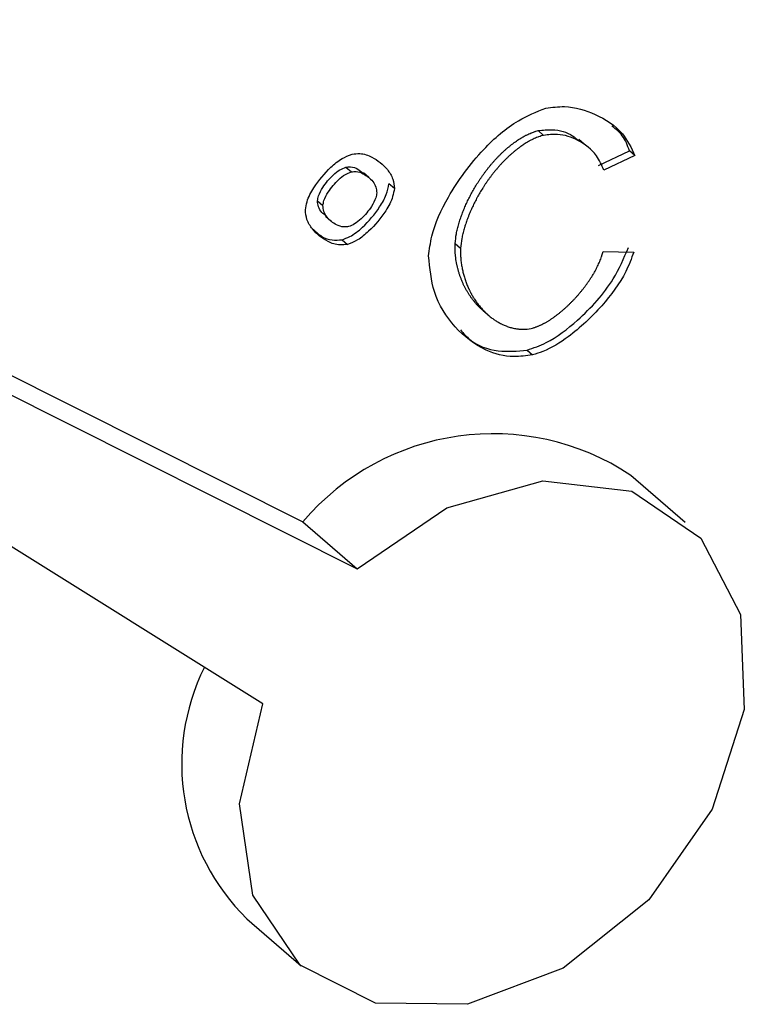
# Model space of a CAD drawing. Extents: x 14.6 to 27.5, y 3.6 to 14.7.
# Drawn here: x 18.4 to 18.4, y 8.1 to 8.1 of the extents above; entities that cross this region are included whole.
import ezdxf

# ---------------------------------------------------------------- set-up
doc = ezdxf.new("R2010")
doc.units = 0
doc.header["$LTSCALE"] = 0.2
doc.header["$MEASUREMENT"] = 0
doc.linetypes.add('SLD-SOLID', pattern=[0])
doc.layers.get('0').update_dxf_attribs({"linetype": 'CONTINUOUS'})

# ---------------------------------------------------------------- blocks, each defined once
blk = doc.blocks.new('A$C6D6E6B77')
at = {"color": 7, "linetype": 'SLD-SOLID'}
for p, q in [((2.263321390385158, 4.484437805985333), (2.293554285743085, 4.469276618852355)), ((2.264051392997473, 4.483473716715146), (2.295194705280494, 4.4678559738601)), ((2.292341793672634, 4.463781113968988), (2.263058621663589, 4.482051723817438)), ((2.300660759318276, 4.481087095530857), (2.300824801272029, 4.480945031031631)), ((2.302049819734236, 4.480674648373796), (2.301885777780498, 4.480816712873022)), ((2.30248135543107, 4.480032371995112), (2.303417449574155, 4.480476119353249)), ((2.303581491527893, 4.480334054854023), (2.303417449574155, 4.480476119353249)), ((2.303581491527893, 4.480334054854023), (2.302645397384822, 4.479890307495886)), ((2.294851808113464, 4.47998382378038), (2.295015850067202, 4.479841759281154)), ((2.295547989457702, 4.47967039084282), (2.295383947503964, 4.479812455342046)), ((2.296314474022552, 4.479335793642669), (2.296150432068814, 4.479477858141895)), ((2.293993152942434, 4.478967467067445), (2.294157194896172, 4.478825402568219)), ((2.294230290230246, 4.478502800869837), (2.294394332183998, 4.478360736370611)), ((2.294734039631152, 4.477792829429958), (2.29489808158489, 4.477650764930736)), ((2.298151870256447, 4.47767981965303), (2.298315912210185, 4.477537755153804)), ((2.302621119555639, 4.477439520244211), (2.30354949712509, 4.47742062445289)), ((2.29898474381379, 4.475662951510653), (2.299148785767528, 4.475520887011427)), ((2.300325983036899, 4.474458861094572), (2.300490024990623, 4.474316796595346)), ((2.3050997668837, 4.469257306058868), (2.303459347346305, 4.470677951051123)), ((2.293554285743085, 4.469276618852355), (2.295194705280494, 4.4678559738601)), ((2.291861155292366, 4.457285512442212), (2.293501574829762, 4.455864867449957))]:
    blk.add_line(p, q, dxfattribs=at)
at = {"color": 7, "linetype": 'SLD-SOLID', "flags": 128}
blk.add_lwpolyline([(2.295194705280494, 4.4678559738601), (2.297897064874675, 4.469697885826371), (2.300800483501575, 4.470517489583319), (2.303489062007046, 4.470197381286361), (2.305577675932653, 4.468783414733053), (2.306767142529836, 4.466478133052398), (2.306887077084838, 4.463611755487399), (2.305920299615579, 4.460594875258643), (2.30400529581199, 4.457859644286525), (2.301416379703326, 4.455797869745236), (2.298524399643924, 4.454704889785411), (2.295743616274436, 4.454737267927225), (2.293472361905827, 4.455890366175439), (2.29203598155101, 4.457999009387322), (2.291640228995945, 4.460761145726437), (2.292341793672634, 4.463781113968988)], dxfattribs=at)
at = {"color": 7, "linetype": 'SLD-SOLID'}
for centre, radius, start, end in [((2.299295249593342, 4.464404389442965), 0.007529759979416522, 56.42564703911418, 139.6794678044652), ((2.296434325103149, 4.461965701215458), 0.006543550188655981, 153.5298255571412, 225.6626201126788)]:
    blk.add_arc(centre, radius, start, end, dxfattribs=at)
for points, knots in [([(2.297347828687904, 4.477303294708943), (2.297374406112127, 4.477500689632954), (2.29745441582898, 4.478094935028949), (2.297975130368016, 4.479239514555022), (2.298877115610253, 4.480445906744471), (2.29993052506461, 4.481387178940512), (2.300607782879382, 4.481656340521855), (2.300888387788049, 4.48176786091971)], [0, 0, 0, 0, 0.1078702741194832, 0.3247368901702191, 0.6183313678659788, 0.8418651076026419, 1, 1, 1, 1]), ([(2.300888387788049, 4.48176786091971), (2.301078856689685, 4.481792143418733), (2.301619852602741, 4.481861113904824), (2.302428246691846, 4.481594694943826), (2.303208641338699, 4.481119033525218), (2.303470440674602, 4.480567855328797), (2.303581491527893, 4.480334054854023)], [0, 0, 0, 0, 0.1575276822036886, 0.4474317410068905, 0.7656098841795792, 1, 1, 1, 1]), ([(2.298151870256447, 4.47767981965303), (2.29816156085657, 4.477777288469206), (2.298176083271926, 4.477923356062043), (2.298215047544247, 4.478096270004816), (2.298240096840743, 4.478194852056308), (2.298257246809357, 4.478256472412905), (2.298275379431473, 4.478318058709064), (2.298294500010186, 4.478379608564865), (2.29831895210998, 4.478453368651632), (2.298340542255275, 4.478514725705672), (2.298363012541216, 4.478575978993895), (2.298386351552637, 4.478637122852795), (2.298415710077307, 4.478710288679213), (2.298446388314275, 4.478783220127394), (2.298478358017377, 4.478855889622576), (2.298511594539548, 4.47892827031653), (2.298546075974841, 4.479000335100714), (2.298575831966645, 4.47906010359657), (2.298606342563644, 4.479119639412058), (2.298637604367045, 4.479178936896862), (2.298676304721511, 4.479249682199789), (2.298716178466591, 4.479319987574492), (2.298757213843899, 4.479389823526866), (2.298799400372104, 4.479459159938738), (2.298842728511602, 4.479527965589618), (2.298887189577528, 4.479596208108806), (2.298932775602921, 4.47966385380446), (2.298979479227853, 4.479730867514764), (2.299027293590456, 4.479797212438768), (2.299076212223909, 4.479862849955701), (2.299126228951749, 4.479927739423093), (2.299177337792401, 4.479991837965031), (2.299229532822139, 4.480055100193994), (2.299282808172336, 4.480117478057451), (2.299337157490058, 4.48017892007384), (2.299383338490998, 4.480229296643646), (2.299430180820636, 4.480279015904131), (2.299477685732214, 4.480328062354999), (2.299535740859184, 4.48038577337492), (2.29959483685802, 4.480442270010546), (2.299654962988029, 4.48049747576837), (2.299705917253419, 4.480542336607339), (2.29975749702983, 4.480586280964495), (2.299809702995987, 4.480629283572277), (2.2998733291371, 4.480679272873015), (2.299927150103059, 4.480719492489676), (2.299981550260512, 4.480758552520562), (2.30003652815148, 4.480796416523415), (2.30010338394753, 4.480839788940173), (2.300159798738306, 4.480874078182289), (2.30021670023595, 4.4809068591147), (2.300262604392458, 4.48093183301858), (2.300320406176752, 4.480961345202399), (2.300378615442966, 4.480989086150391), (2.300437274048676, 4.481014239653192), (2.300496179884888, 4.481037280443836), (2.300543475883558, 4.481053889278421), (2.300602311571538, 4.481072270998322), (2.300637453614158, 4.481081184333448), (2.300660759318276, 4.481087095530857)], [0, 0, 0, 0, 0.0716537775441506, 0.1073809574649714, 0.1252388069098559, 0.1430965217726234, 0.1520248679031698, 0.1698824351015616, 0.1877399294178456, 0.2055973657535973, 0.2145256832758697, 0.2323830538044964, 0.2502403914123145, 0.2680977030569724, 0.2859549945838691, 0.3038122709924894, 0.3216695366347939, 0.3395267953714096, 0.3484550952379614, 0.3663123500599129, 0.3841696061898472, 0.402026866551032, 0.4198841339583174, 0.4377414111654552, 0.4555987009154365, 0.4734560059806178, 0.4913133292071944, 0.509170673559443, 0.5270280421607713, 0.5448854383429326, 0.5627428656993536, 0.580600328142697, 0.5984578299724147, 0.6163153759524789, 0.6341729714044173, 0.6520306223155341, 0.6609589779831972, 0.6788167250904374, 0.6966745464650133, 0.7145324516527787, 0.7323904517243383, 0.7502485595987402, 0.7591769785841581, 0.7770352774539008, 0.7948937274538452, 0.8127523519444928, 0.8216808435979309, 0.8395397842672436, 0.8573989811894167, 0.875258480219683, 0.8841870969856318, 0.9020471590200625, 0.9109758573696259, 0.9288366586523097, 0.946698084060097, 0.9556269821453853, 0.973489609500351, 0.9824186851073049, 1, 1, 1, 1]), ([(2.300660759318276, 4.481087095530857), (2.300802637018919, 4.481102780871549), (2.301179558017353, 4.481144451509344), (2.301601603574582, 4.481023049787435), (2.301813328278058, 4.480841943810699), (2.301868036777364, 4.480795147022032)], [0, 0, 0, 0, 0.3092256018549372, 0.8215076934077096, 1, 1, 1, 1]), ([(2.303417449574155, 4.480476119353249), (2.303357904175229, 4.480640536002078), (2.303246753330328, 4.480947445515945), (2.303001955149327, 4.481135170779858), (2.302888299519282, 4.481222328425634)], [0, 0, 0, 0, 0.5357170155993877, 1, 1, 1, 1]), ([(2.300824801272029, 4.480945031031631), (2.300801119782335, 4.48093900102177), (2.300753758421436, 4.480926941414165), (2.300694539538327, 4.480907430768113), (2.300635500859016, 4.480885865161383), (2.300576660426103, 4.480862030253085), (2.300518221188455, 4.480835515264033), (2.300460160677005, 4.480807147633673), (2.300414028620551, 4.480783033100913), (2.300356821614585, 4.480751262575804), (2.300300082882927, 4.480717924269094), (2.30024402504749, 4.480682659936949), (2.300188511138401, 4.480646060645029), (2.300133545569238, 4.480608170234319), (2.300068505472566, 4.480560785931949), (2.300004411948009, 4.480511616615491), (2.299951808883819, 4.480469253319381), (2.299899826921816, 4.480425917920254), (2.299848465718156, 4.480381637047383), (2.29978784490811, 4.480327084788897), (2.299728248808307, 4.480271202662639), (2.299669688900806, 4.480214070209144), (2.299621759902649, 4.48016547818732), (2.299574491242268, 4.480116194092691), (2.29952788165555, 4.480066234049488), (2.299473014788987, 4.48000526408142), (2.299419218845586, 4.479943332288549), (2.299366500310583, 4.47988049176606), (2.299314865108911, 4.479816792009728), (2.299264319165246, 4.479752279706766), (2.299214868407262, 4.479686998903272), (2.299166518906588, 4.479620991296606), (2.299119276975503, 4.479554296458716), (2.299073149271592, 4.47948695204721), (2.299028142900866, 4.479418993996415), (2.298984265520005, 4.479350456684877), (2.298941525460776, 4.479281373120529), (2.298899931797962, 4.479211775000234), (2.298859494669401, 4.479141693191522), (2.298826769941215, 4.479082913130842), (2.298794783396986, 4.479023868725395), (2.298763537613922, 4.478964565906669), (2.29872724367668, 4.478893019399507), (2.298692166809801, 4.478821116893855), (2.298658325347844, 4.478748885691132), (2.298625739768482, 4.478676352565365), (2.298594433425961, 4.478603544677089), (2.298569432712185, 4.47854266481378), (2.298545267508516, 4.478481648929709), (2.29852194690946, 4.478420502491428), (2.298495351641478, 4.478346949421212), (2.298470188579984, 4.478273249071037), (2.298450454776145, 4.478211735994631), (2.298431683848676, 4.47815017419531), (2.298413901072465, 4.478088572417889), (2.298397474120108, 4.478026948189623), (2.298376069501003, 4.47794069745569), (2.298339981564055, 4.477780497798896), (2.298325537697721, 4.477634829479904), (2.298315912210185, 4.477537755153804)], [0, 0, 0, 0, 0.01786467490586675, 0.03572812886974856, 0.04465709728544765, 0.06251913231191743, 0.08038043422622523, 0.08930917559280879, 0.1071696145613292, 0.1160982639583422, 0.1339580511052976, 0.1518174909381587, 0.1607460326542877, 0.1786050501074062, 0.1964638377035425, 0.2143224282588247, 0.2321808489171271, 0.2411092787754865, 0.2589674858060688, 0.2768255728220496, 0.2946835545523319, 0.3125414435509933, 0.3303992505864229, 0.3393276116710167, 0.3571853128091368, 0.3750429530115784, 0.3929005389054687, 0.4107580763459242, 0.4286155705460035, 0.4464730261782223, 0.4643304474649735, 0.4821878382567988, 0.5000452020947145, 0.5179025422691907, 0.5357598618708692, 0.553617163838638, 0.5714744510017402, 0.5893317261252731, 0.6071889919498217, 0.6250462512372338, 0.6339745511135212, 0.6518318059379968, 0.6696890615451342, 0.6875463211867441, 0.7054035884088409, 0.7232608671523805, 0.7411181618757472, 0.7589754777151294, 0.7679037878296334, 0.7857611469949901, 0.8036185446585807, 0.821475990556264, 0.8393334968896818, 0.8482618357737659, 0.8661194634673041, 0.8839772003119728, 0.8929055745636347, 0.928631570338141, 0.9999999999999999, 0.9999999999999999, 0.9999999999999999, 0.9999999999999999]), ([(2.302645397384822, 4.479890307495886), (2.302578201747821, 4.480044610171156), (2.302409556057484, 4.480431874617977), (2.301907578754069, 4.480800150158903), (2.301343311574783, 4.481006815153791), (2.300965905426963, 4.480961844576704), (2.300824801272029, 4.480945031031631)], [0, 0, 0, 0, 0.219036958499311, 0.5497327017695612, 0.8316546061118701, 1, 1, 1, 1]), ([(2.293627336865143, 4.478700043356952), (2.293640512511942, 4.478780639048431), (2.293677358358408, 4.47900602581846), (2.293929717961745, 4.479464810611812), (2.294297646642264, 4.479905215554094), (2.294707501758097, 4.480250297282829), (2.294934947029432, 4.480338379791554), (2.295038040979762, 4.480378304885303)], [0, 0, 0, 0, 0.1146800219483184, 0.3207039887566823, 0.664440078328182, 0.8479010018656561, 1, 1, 1, 1]), ([(2.295038040979762, 4.480378304885303), (2.295116450220959, 4.480387538825664), (2.295334970223905, 4.480413273045823), (2.29572350050536, 4.480271963847464), (2.296058543778216, 4.480000116691013), (2.296283037387397, 4.479655917241931), (2.296304686819383, 4.479435458084879), (2.296314474022552, 4.479335793642669)], [0, 0, 0, 0, 0.1167551831080348, 0.3253869386943002, 0.6665382952032873, 0.8492497419873062, 1, 1, 1, 1]), ([(2.293993152942434, 4.478967467067445), (2.294001495673442, 4.479017521390954), (2.294024614202002, 4.479156226846715), (2.29418027239636, 4.479435561436503), (2.294405037512064, 4.479702564392966), (2.294653879128305, 4.479908617214431), (2.294790689025319, 4.479960600518112), (2.294851808113464, 4.47998382378038)], [0, 0, 0, 0, 0.1172347195913638, 0.3248689437958459, 0.6676701764533051, 0.8515334327318238, 1, 1, 1, 1]), ([(2.294851808113464, 4.47998382378038), (2.294899269396609, 4.479989019654962), (2.29503100338583, 4.480003441373906), (2.29521848687331, 4.479942271041686), (2.295321583842494, 4.479844118201779), (2.295371015281162, 4.47979705730247)], [0, 0, 0, 0, 0.2266994164835294, 0.6292290581459176, 1, 1, 1, 1]), ([(2.294157194896172, 4.478825402568219), (2.294165537627194, 4.478875456891732), (2.294188656155754, 4.47901416234749), (2.294344314350113, 4.479293496937277), (2.294569079465816, 4.47956049989374), (2.294817921082043, 4.479766552715205), (2.294954730979057, 4.479818536018886), (2.295015850067202, 4.479841759281157)], [0, 0, 0, 0, 0.1172347195913753, 0.3248689437960422, 0.6676701764532508, 0.851533432731782, 0.9999999999999999, 0.9999999999999999, 0.9999999999999999, 0.9999999999999999]), ([(2.295015850067202, 4.479841759281154), (2.295063494633055, 4.479847170138207), (2.295195737343477, 4.479862188564539), (2.29543086045004, 4.479773973986383), (2.295632846773884, 4.479608028283959), (2.295766548764021, 4.479399619673469), (2.295779038879303, 4.479268833392869), (2.295784615991522, 4.479210434431401)], [0, 0, 0, 0, 0.1176811014762649, 0.3266367853612849, 0.672251490128042, 0.8536530551121521, 1, 1, 1, 1]), ([(2.294734039631152, 4.477792829429958), (2.294811911179238, 4.477820453062705), (2.29503020389258, 4.477897888761518), (2.295442000223247, 4.478228388582885), (2.295814580970045, 4.478668276178169), (2.296083677720461, 4.479131766329132), (2.29612960579432, 4.479369883107051), (2.296150432068814, 4.479477858141895)], [0, 0, 0, 0, 0.1143994475209994, 0.3206892172412991, 0.6644282338831731, 0.8478335988951413, 1, 1, 1, 1]), ([(2.296314474022552, 4.479335793642669), (2.296301267879784, 4.479255065578506), (2.296264247879449, 4.479028765362312), (2.296010987797771, 4.478568072629933), (2.295641746562509, 4.478125442565783), (2.295230069624523, 4.477779041911951), (2.295001656471158, 4.477690785269285), (2.29489808158489, 4.477650764930736)], [0, 0, 0, 0, 0.1143994475205845, 0.3206892172421922, 0.6644282338836693, 0.8478335988959923, 0.9999999999999999, 0.9999999999999999, 0.9999999999999999, 0.9999999999999999]), ([(2.29424294304593, 4.478517973580857), (2.294200265603891, 4.478548134529404), (2.294103842154726, 4.478616278788994), (2.29401322685392, 4.478773292104339), (2.293999396386468, 4.478907074227962), (2.293993152942434, 4.478967467067445)], [0, 0, 0, 0, 0.3034265889039623, 0.6855480757461863, 1, 1, 1, 1]), ([(2.295784615991522, 4.479210434431401), (2.295776450143819, 4.479160445869077), (2.2957536926248, 4.479021132021938), (2.295599336593497, 4.478740470609196), (2.295375773123268, 4.478472815842256), (2.295128544488307, 4.478265801933979), (2.294992480231315, 4.478213478177288), (2.294931085926649, 4.478189868886133)], [0, 0, 0, 0, 0.1171519509484581, 0.3264924660192846, 0.6694231519087409, 0.8508385951397309, 1, 1, 1, 1]), ([(2.29489808158489, 4.477650764930736), (2.294821832620627, 4.477641873969887), (2.294607611389566, 4.477616894842676), (2.294222167843117, 4.477757563744788), (2.293886731955695, 4.478028942973573), (2.293659453043105, 4.478375440226632), (2.293637360907113, 4.478598728829152), (2.293627336865143, 4.478700043356952)], [0, 0, 0, 0, 0.1136217575153254, 0.3192199789826181, 0.6620321083677816, 0.8466511189266016, 1, 1, 1, 1]), ([(2.294931085926649, 4.478189868886133), (2.294883453291547, 4.478184284099171), (2.294750920143088, 4.478168744975672), (2.294515540600116, 4.478254726144428), (2.294312287034288, 4.478420112946655), (2.294176123390372, 4.478629872340587), (2.294163082089327, 4.478764588210577), (2.294157194896172, 4.478825402568219)], [0, 0, 0, 0, 0.1167094756726623, 0.324732701304705, 0.6648772037211155, 0.8487165796561186, 1, 1, 1, 1]), ([(2.293876776811274, 4.478101348941646), (2.293954518280074, 4.478026100335999), (2.294109368038988, 4.477876215999828), (2.294411753456544, 4.47776729505517), (2.294633634121922, 4.477784874413253), (2.294734039631152, 4.477792829429958)], [0, 0, 0, 0, 0.3556598649026937, 0.7084229972678971, 1, 1, 1, 1]), ([(2.298984748413275, 4.475662956882402), (2.298984572070935, 4.475663106497763), (2.298973575076346, 4.475672436754255), (2.298941701950582, 4.475701018674279), (2.298900234327149, 4.475739816914544), (2.298849994143424, 4.475790039050551), (2.298810931931456, 4.475831408572468), (2.298773037791037, 4.47587395139422), (2.298735915321032, 4.47591725501016), (2.298699952743732, 4.475961683083586), (2.298656460036582, 4.476018564036099), (2.298622834058179, 4.476065130061077), (2.29858227470163, 4.476124610704055), (2.298551006492545, 4.476173200376014), (2.29851341070389, 4.476235144983924), (2.298484528102009, 4.476285654912292), (2.298456854468512, 4.476337082822077), (2.298429990297066, 4.476389114734388), (2.298404346255154, 4.476442041235458), (2.298373840696627, 4.476509276695896), (2.298350683107714, 4.476563918834689), (2.298323324541798, 4.476633250995437), (2.298302718552577, 4.476689533632676), (2.298283423307566, 4.476746604580494), (2.298265011681309, 4.476804196152841), (2.298247941263696, 4.47686256165791), (2.298228330927415, 4.476936452799304), (2.298214045318787, 4.476996309416794), (2.298201214800784, 4.477056883911622), (2.298189373419746, 4.477117933954418), (2.29817904630309, 4.477179692525258), (2.29817030896497, 4.477242132576713), (2.298164572525678, 4.47728929998781), (2.298158043172634, 4.477352637728345), (2.298153248947543, 4.477416641903787), (2.29815030130689, 4.477481275198599), (2.298149085690497, 4.477530068447855), (2.298148659572121, 4.477596001838869), (2.298150582077426, 4.477646190575943), (2.298151870256447, 4.47767981965303)], [0, 0, 0, 0, 0.0003256165285644249, 0.02030597466489062, 0.06027010061659538, 0.0802504190514873, 0.1202142600371252, 0.1401945474920713, 0.1601748262705343, 0.2001383843484547, 0.220118641439479, 0.2600820475893614, 0.280062288912988, 0.3200255886001782, 0.340005819629923, 0.3799690559941681, 0.3999492821036438, 0.41992950779922, 0.4598927279321502, 0.4798729563165141, 0.5198362204310059, 0.53981645808759, 0.5797798231728145, 0.5997600780752482, 0.6197403408556699, 0.6597039543866676, 0.6796842487924746, 0.7196481659752264, 0.7396285076239556, 0.7596088696269873, 0.7995734324940046, 0.8195538747327881, 0.8395343519716532, 0.8595148696076313, 0.8994809404277395, 0.9194616235329133, 0.9394423822316489, 0.9594232308887476, 1, 1, 1, 1]), ([(2.298315912210185, 4.477537755153804), (2.298314916202685, 4.477513805670348), (2.298312924207394, 4.477465907178257), (2.298312860556393, 4.477394829777957), (2.298314738456114, 4.477324349755339), (2.298318655851929, 4.47725453994385), (2.298323482063196, 4.477196925141016), (2.29832943453826, 4.477139744809744), (2.298336485736527, 4.477082997941871), (2.298346634692024, 4.477015612740317), (2.298358410017002, 4.476948951485987), (2.298371758801522, 4.476883027817998), (2.298386634936747, 4.476817855123887), (2.298402998081286, 4.476753447283624), (2.298420812841655, 4.476689818549627), (2.298440047982822, 4.476626983984495), (2.298457238055576, 4.476575296350838), (2.298475283056163, 4.476524126103179), (2.29849417697524, 4.476473475850323), (2.298518186869941, 4.476413546958131), (2.298543516000365, 4.47635448750593), (2.29856570966183, 4.476306011671422), (2.298584108567411, 4.47626768635153), (2.298598228204241, 4.476239172404483), (2.298612666957325, 4.476210890739129), (2.298627423409997, 4.476182844009294), (2.298642496206952, 4.476155034976912), (2.298657884078594, 4.476127466457214), (2.298673585831295, 4.476100141331838), (2.298689600336445, 4.476073062561621), (2.298705926560416, 4.476046233133459), (2.298728109467376, 4.476010796663616), (2.298756613496536, 4.475967138732802), (2.298792050798667, 4.475915798031124), (2.298828714760262, 4.47586553359665), (2.298866600172474, 4.47581637453867), (2.298905702632396, 4.475768351296775), (2.298946018340104, 4.475721495974472), (2.298987544079964, 4.47567584241542), (2.299030277160483, 4.475631426372463), (2.299074215369359, 4.475588285682065), (2.299119356937865, 4.47554646046515), (2.299165700475768, 4.47550599338393), (2.299213245032064, 4.475466929847055), (2.299261989692852, 4.475429318603666), (2.299303610218587, 4.475399229386067), (2.299345979024821, 4.475370116458155), (2.299389099232855, 4.475341996220688), (2.299442043262104, 4.475309905011027), (2.299496187316961, 4.475279535398531), (2.299542307697664, 4.475255724424169), (2.299589176237149, 4.475233088850025), (2.29963679717234, 4.475211654325626), (2.299685418216697, 4.475191902344772), (2.299734786303162, 4.475173480334583), (2.29978490611299, 4.475156422923089), (2.299836022632959, 4.475141292627715), (2.299887879954738, 4.475127700944089), (2.299929962853113, 4.475118095208934), (2.299983298743172, 4.475107796365439), (2.300026554674389, 4.475100941613071), (2.30010330411352, 4.475091748886484), (2.300237892864089, 4.475081888370159), (2.300367978785999, 4.475102308304777), (2.300450883929216, 4.475115322146543)], [0, 0, 0, 0, 0.01769422218067105, 0.03538809355524381, 0.05308169865034286, 0.07077509758923166, 0.08846833424330766, 0.09731436844047492, 0.1150074205487975, 0.1327003783531575, 0.1503932590257273, 0.1680860762307253, 0.1857788410066586, 0.2034715623985431, 0.2211642479219416, 0.2388569039015248, 0.2565495357325301, 0.2653955060553694, 0.2830881102141588, 0.3007807008218349, 0.3184732813015423, 0.3361658547491737, 0.34501181938654, 0.3538577838606174, 0.3627037482509591, 0.371549712637703, 0.3803956770965046, 0.3892416417027404, 0.3980876065301199, 0.4069335716516836, 0.4157795371393493, 0.4246255030652371, 0.4423180886970602, 0.46001068459282, 0.477703293088456, 0.4953959165910355, 0.5130885576128583, 0.5307812188118204, 0.5484739030313327, 0.5661666133496569, 0.5838593531383882, 0.6015521261265344, 0.6192449364809304, 0.6369377889025464, 0.6546306887486012, 0.6723236421788101, 0.681169661004848, 0.6988627085922355, 0.7165558300450865, 0.7342490362015576, 0.7519423400949115, 0.7607884081037446, 0.7784818894051166, 0.7961755152425402, 0.805021629387645, 0.822715525364317, 0.8404096488044592, 0.8492558359383571, 0.8669504019762106, 0.8757966555755623, 0.893491845047633, 0.9023381944524307, 0.9377590914063709, 1, 1, 1, 1]), ([(2.300325983036899, 4.474458861094572), (2.300518817882818, 4.474526072317399), (2.301057983341451, 4.474713994627834), (2.301981876556852, 4.47543877908717), (2.302901071555382, 4.476421616619561), (2.303247607405908, 4.477237958168342), (2.303385455171352, 4.477562688952116)], [0, 0, 0, 0, 0.1448365433466599, 0.40496239640526, 0.7633012460543357, 1, 1, 1, 1]), ([(2.300490024990623, 4.474316796595346), (2.30029975202963, 4.474289348078589), (2.299796463454939, 4.474216744358102), (2.298943445420548, 4.474459300559957), (2.298098928394637, 4.47512124094186), (2.29747046306143, 4.476110607089129), (2.297385945612888, 4.476932586373092), (2.297347828687904, 4.477303294708943)], [0, 0, 0, 0, 0.1061833873539128, 0.2808643193236879, 0.5311729628246562, 0.7885614709000134, 1, 1, 1, 1]), ([(2.300450883929216, 4.475115322146543), (2.300474570462598, 4.475121376413114), (2.300510095061085, 4.475130456483445), (2.300557457182066, 4.475145633710945), (2.300592919533401, 4.475157939108531), (2.300628308801663, 4.475171256318024), (2.300663600746304, 4.475185490340856), (2.300698776233347, 4.475200599635134), (2.300733818930453, 4.475216533083444), (2.300780349625981, 4.475238819062216), (2.300826568720069, 4.475262583736882), (2.300872426297047, 4.475287671760046), (2.300906632876888, 4.47530711721695), (2.300940648987734, 4.4753271625964), (2.300985745154918, 4.475354653268884), (2.301030445621166, 4.475383236945543), (2.301074728613997, 4.475412814800951), (2.301107730270132, 4.475435475137328), (2.301151451399235, 4.475466300946419), (2.30119474789484, 4.475498009383475), (2.301237606844069, 4.475530531678309), (2.30128017368672, 4.475563578791508), (2.301322301914212, 4.475597387825633), (2.301363981343684, 4.475631906724391), (2.30140536097295, 4.475666885593945), (2.301446290081842, 4.475702535548159), (2.301486758671331, 4.475738816443979), (2.30152691912059, 4.47577550802021), (2.301566615603491, 4.475812801454236), (2.301605836921212, 4.475850665328224), (2.301644739510053, 4.475888901994512), (2.301683161101252, 4.475927687341748), (2.301730570179146, 4.475976823785491), (2.301767999746232, 4.476016649236932), (2.301804916096728, 4.476056969715401), (2.30184148652269, 4.476097615760111), (2.301877532075736, 4.476138743795705), (2.301921908744376, 4.476190734279125), (2.301956858947591, 4.476232786886428), (2.301991235255755, 4.476275283883147), (2.302025222521678, 4.476318074440815), (2.302058615895021, 4.476361301220269), (2.302091386899889, 4.476404949699393), (2.3021237344404, 4.476448876994091), (2.302155433549842, 4.476493219358627), (2.302194202692917, 4.47654914831994), (2.302224518878191, 4.47659429052144), (2.30225409429768, 4.476639816486848), (2.302283162797224, 4.476685596162806), (2.302311450195646, 4.476731752726582), (2.302338904516546, 4.476778267728406), (2.302365786756383, 4.476825018676866), (2.302391784689164, 4.476872118691343), (2.302416833564152, 4.47691954321002), (2.302435129332807, 4.476955269148547), (2.302458847849252, 4.477003110550942), (2.302498527463058, 4.477087375004213), (2.302539358473382, 4.477184783952872), (2.302570474437189, 4.477270641110287), (2.302589319200806, 4.477327417058632), (2.302605379628091, 4.47737962443885), (2.302615870460087, 4.477419545641109), (2.302621119555639, 4.477439520244211)], [0, 0, 0, 0, 0.02433008920580692, 0.03648979089838821, 0.04864935855965855, 0.06080880633907944, 0.07296814717016102, 0.08512739275152222, 0.09728655358472388, 0.1094456390436035, 0.1337680148586242, 0.1459269204668483, 0.1580857787273591, 0.1702445947419136, 0.1824033730196217, 0.2067236359149885, 0.2188823231227321, 0.2310409860174931, 0.2431996270700365, 0.2675189385379285, 0.2796775263633176, 0.2918360998603183, 0.3161549409451727, 0.328313479462564, 0.3404720085843712, 0.3647905413438413, 0.376949047751276, 0.3891075481727361, 0.4134258841922611, 0.4255843706354538, 0.4377428536074851, 0.4620610748530591, 0.4742195505433595, 0.4985377291334059, 0.5106962018174082, 0.5228546743897227, 0.5471728469614536, 0.5593313218041622, 0.5836495265011957, 0.5958080075765667, 0.6079664916485572, 0.632284790069085, 0.6444432861076631, 0.6566017872011339, 0.6809202450730831, 0.693078764939377, 0.7173973941497066, 0.7295559390315174, 0.7417144938654204, 0.7660334384357897, 0.778192028857131, 0.7903506333011574, 0.8146700225463975, 0.8268286768102938, 0.8389873506173648, 0.851146045634436, 0.8754662441369009, 0.9241333924133376, 0.9484551055437613, 0.960614090529014, 0.9802932310454143, 1, 1, 1, 1]), ([(2.30354949712509, 4.47742062445289), (2.303475045576093, 4.477222104131737), (2.303258516644277, 4.476644743503744), (2.302578722929255, 4.475740195207617), (2.301710562425953, 4.474925602170948), (2.30096406491451, 4.47445888177932), (2.300593378071468, 4.474347774875373), (2.300490024990623, 4.474316796595346)], [0, 0, 0, 0, 0.1441588280508899, 0.4192600083017933, 0.7211489373820242, 0.9222521193855295, 1, 1, 1, 1]), ([(2.298311528598134, 4.47506918441934), (2.298401739183092, 4.474968313535889), (2.29869326637143, 4.474642336212391), (2.299392550727418, 4.47437787968823), (2.30002988161263, 4.474433172344018), (2.300325983036899, 4.474458861094572)], [0, 0, 0, 0, 0.1934938417956281, 0.6253004088519938, 0.9999999999999999, 0.9999999999999999, 0.9999999999999999, 0.9999999999999999])]:
    blk.add_open_spline(points, degree=3, knots=knots, dxfattribs=at)

msp = doc.modelspace()

# ---------------------------------------------------------------- block references
msp.add_blockref('A$C6D6E6B77', (16.10860574365378, 3.66046834931291))

doc.saveas('drawing.dxf')
